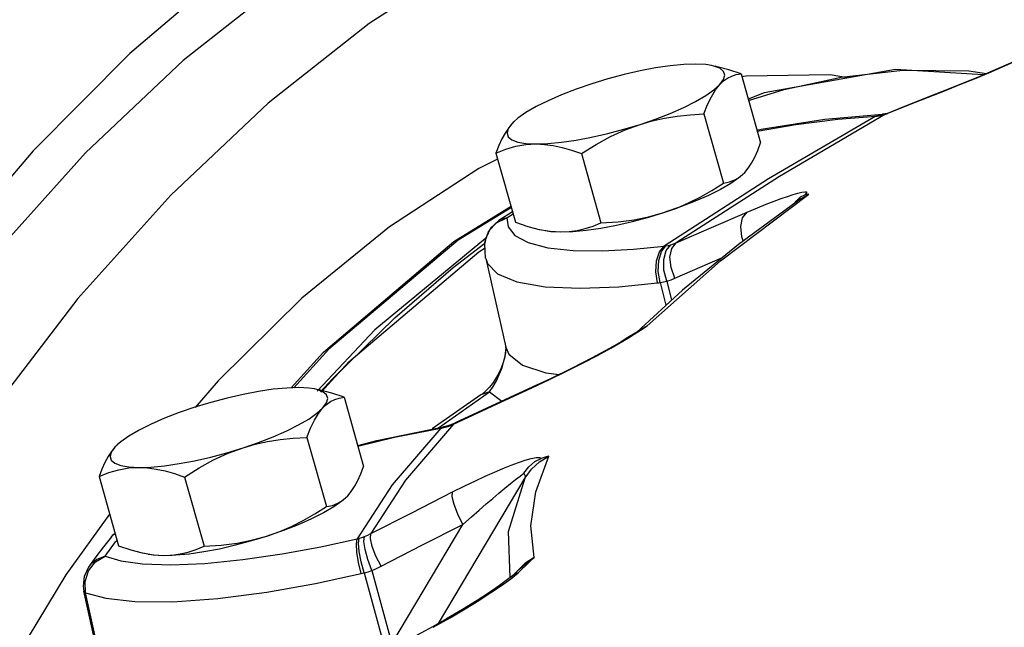
# Model space of a CAD drawing. Extents: x -132 to -13, y -26 to 76.
# Drawn here: x -104 to -101, y 4 to 6 of the extents above; entities that cross this region are included whole.
import ezdxf

# ---------------------------------------------------------------- set-up
doc = ezdxf.new("R2010")
doc.units = 0
doc.header["$LTSCALE"] = 1.5
doc.header["$MEASUREMENT"] = 0
doc.layers.get('0').update_dxf_attribs({"linetype": 'CONTINUOUS'})
doc.layers.add('hose', color=7, linetype='CONTINUOUS')

msp = doc.modelspace()

# ---------------------------------------------------------------- linework, layer by layer
at = {"linetype": 'Continuous'}
for p, q in [((-102.1826, 5.6384), (-102.1307, 5.4553)), ((-102.1692, 5.6323), (-102.1811, 5.6301)), ((-101.6412, 5.5945), (-101.6027, 5.6097)), ((-101.5984, 5.6119), (-101.6359, 5.597)), ((-101.6359, 5.597), (-101.6832, 5.5784)), ((-101.6412, 5.5945), (-101.6359, 5.597)), ((-102.2809, 5.5321), (-102.229, 5.349)), ((-101.9611, 5.5181), (-101.8079, 5.5311)), ((-101.8259, 5.526), (-101.8079, 5.5311)), ((-101.822, 5.5262), (-101.8053, 5.5312)), ((-101.8115, 5.5277), (-101.8004, 5.532)), ((-101.8053, 5.5312), (-101.8079, 5.5311)), ((-101.8004, 5.532), (-101.8053, 5.5312)), ((-101.8053, 5.5294), (-101.7996, 5.5314)), ((-101.7996, 5.5314), (-101.7948, 5.5337)), ((-102.7838, 5.5123), (-102.7899, 5.5063)), ((-102.7843, 5.5119), (-102.7899, 5.5063)), ((-101.8115, 5.5277), (-101.8053, 5.5294)), ((-102.832, 5.4281), (-102.7801, 5.245)), ((-102.6056, 5.4269), (-102.5537, 5.2438)), ((-102.1784, 5.3715), (-102.1728, 5.3771)), ((-102.1853, 5.3657), (-102.1784, 5.3715)), ((-102.1789, 5.3711), (-102.1779, 5.372)), ((-102.237, 5.332), (-102.2686, 5.3162)), ((-102.237, 5.1431), (-102.0028, 5.3195)), ((-102.0247, 5.312), (-102.0134, 5.3176)), ((-102.0237, 5.308), (-102.0028, 5.3195)), ((-102.0237, 5.308), (-102.0237, 5.308)), ((-102.9432, 5.1945), (-102.7921, 5.2873)), ((-102.7878, 5.2724), (-102.8247, 5.2494)), ((-102.8304, 5.2437), (-102.8034, 5.2565)), ((-102.8034, 5.2565), (-102.7863, 5.2671)), ((-102.8593, 5.2021), (-103.1532, 4.9603)), ((-102.9453, 5.1254), (-102.8616, 5.1894)), ((-102.8778, 5.1669), (-102.861, 5.1772)), ((-102.8617, 5.1884), (-102.8617, 5.1895)), ((-102.8593, 5.1498), (-102.8617, 5.1885)), ((-102.8591, 5.1489), (-102.806, 4.9138)), ((-102.4313, 4.9702), (-102.237, 5.1431)), ((-102.3794, 5.0893), (-102.3667, 5.0388)), ((-102.3382, 5.065), (-102.4591, 4.9539)), ((-102.3967, 5.0853), (-102.3816, 5.0252)), ((-103.1532, 4.9603), (-103.3059, 4.797)), ((-102.4655, 4.9487), (-102.449, 4.9591)), ((-102.4509, 4.9591), (-102.4591, 4.9539)), ((-102.4313, 4.9702), (-102.4542, 4.9572)), ((-102.449, 4.9591), (-102.4313, 4.9702)), ((-102.4868, 4.9367), (-102.5005, 4.9283)), ((-102.4961, 4.9299), (-102.4812, 4.939)), ((-102.4591, 4.9539), (-102.4868, 4.9367)), ((-102.4812, 4.939), (-102.4655, 4.9487)), ((-103.2746, 4.909), (-103.3677, 4.8064)), ((-102.8055, 4.908), (-102.8064, 4.8993)), ((-102.8063, 4.9152), (-102.8054, 4.9089)), ((-102.806, 4.9138), (-102.7978, 4.8952)), ((-102.8055, 4.908), (-102.8054, 4.9089)), ((-102.5005, 4.9283), (-102.5316, 4.9102)), ((-102.5274, 4.9116), (-102.4961, 4.9299)), ((-102.4961, 4.9299), (-102.5005, 4.9283)), ((-102.7389, 4.8054), (-102.6905, 4.828)), ((-103.5682, 4.825), (-103.6289, 4.7537)), ((-102.7389, 4.8054), (-102.7344, 4.8085)), ((-103.2344, 4.7813), (-103.1825, 4.5981)), ((-102.8718, 4.7875), (-103.0007, 4.6972)), ((-102.9846, 4.7005), (-102.8491, 4.7954)), ((-102.8491, 4.7954), (-102.8718, 4.7875)), ((-102.8685, 4.7898), (-102.8718, 4.7875)), ((-102.8718, 4.7875), (-102.8718, 4.7875)), ((-102.8491, 4.7954), (-102.8163, 4.7707)), ((-103.1476, 4.6668), (-102.9709, 4.7033)), ((-102.9782, 4.6994), (-102.9709, 4.7033)), ((-102.9732, 4.7003), (-102.9661, 4.7042)), ((-102.9732, 4.7003), (-102.9665, 4.7019)), ((-102.9661, 4.7042), (-102.9709, 4.7033)), ((-102.9665, 4.7019), (-102.9597, 4.7039)), ((-102.9539, 4.7075), (-102.9661, 4.7042)), ((-102.9597, 4.7039), (-102.9539, 4.7075)), ((-102.9597, 4.7039), (-102.9515, 4.7068)), ((-102.9411, 4.7125), (-102.9539, 4.7075)), ((-102.9515, 4.7068), (-102.9442, 4.71)), ((-102.9442, 4.71), (-102.9398, 4.7131)), ((-102.9398, 4.7131), (-102.9411, 4.7125)), ((-103.3327, 4.6749), (-103.2808, 4.4918)), ((-103.8356, 4.6552), (-103.8417, 4.6491)), ((-103.836, 4.6547), (-103.8417, 4.6491)), ((-103.1982, 4.6536), (-103.1476, 4.6668)), ((-103.8837, 4.571), (-103.8319, 4.3878)), ((-103.6573, 4.5698), (-103.6055, 4.3866)), ((-102.9843, 4.182), (-102.7549, 4.5675)), ((-103.2371, 4.5085), (-103.2302, 4.5143)), ((-103.2306, 4.5139), (-103.2296, 4.5149)), ((-103.2302, 4.5143), (-103.2246, 4.52)), ((-103.1081, 4.1281), (-102.9202, 4.444)), ((-103.8507, 4.4118), (-103.8719, 4.3848)), ((-103.8484, 4.4145), (-103.8507, 4.4118)), ((-103.8411, 4.4204), (-103.8484, 4.4145)), ((-103.8719, 4.3848), (-103.8922, 4.358)), ((-103.8676, 4.3598), (-103.8397, 4.3979)), ((-103.8397, 4.3979), (-103.836, 4.4026)), ((-103.8922, 4.358), (-103.9116, 4.3312)), ((-103.8926, 4.3448), (-103.8676, 4.3598)), ((-102.7309, 4.3565), (-102.7554, 4.3405)), ((-103.9116, 4.3312), (-103.9233, 4.3066)), ((-102.7554, 4.3405), (-102.777, 4.3198)), ((-103.1808, 4.316), (-103.1234, 4.105)), ((-103.161, 4.3226), (-103.1081, 4.1281)), ((-102.7885, 4.3084), (-102.8011, 4.298)), ((-102.7929, 4.3005), (-102.7735, 4.3164)), ((-102.7884, 4.3084), (-102.7885, 4.3084)), ((-102.78, 4.316), (-102.7884, 4.3084)), ((-102.7849, 4.3111), (-102.7884, 4.3084)), ((-102.7735, 4.3164), (-102.7849, 4.3111)), ((-102.767, 4.3281), (-102.78, 4.316)), ((-102.777, 4.3198), (-102.7795, 4.3164)), ((-102.767, 4.3281), (-102.7669, 4.3282)), ((-103.9191, 4.263), (-103.9204, 4.2927)), ((-102.8011, 4.298), (-102.8222, 4.2822)), ((-102.8171, 4.2827), (-102.7929, 4.3005)), ((-103.8717, 4.0325), (-103.9243, 4.2678)), ((-103.8686, 4.0365), (-103.9191, 4.263)), ((-102.9985, 4.1716), (-102.9536, 4.1969)), ((-102.9632, 4.1939), (-102.9985, 4.1741)), ((-102.9985, 4.1716), (-102.9985, 4.1741))]:
    msp.add_line(p, q, dxfattribs=at)
for points in [[(-101.4139, 6.3717), (-101.4376, 6.3832), (-101.6644, 6.4666), (-101.9077, 6.5094), (-102.1645, 6.5112), (-102.4316, 6.4717), (-102.7056, 6.3917), (-102.9831, 6.272), (-103.2606, 6.1142), (-103.5346, 5.9202), (-103.8017, 5.6926), (-104.0585, 5.434), (-104.3018, 5.1479), (-104.5286, 4.8377), (-104.736, 4.5074), (-104.9214, 4.1611), (-105.0825, 3.8032), (-105.2172, 3.4381), (-105.3239, 3.0705), (-105.4013, 2.7048)], [(-101.4852, 6.229), (-101.5712, 6.2681), (-101.8011, 6.3378), (-102.0468, 6.3657), (-102.3052, 6.3515), (-102.5726, 6.2952), (-102.8457, 6.1977), (-103.1205, 6.0603), (-103.3935, 5.8848), (-103.661, 5.6735), (-103.9194, 5.4294), (-104.1651, 5.1558), (-104.3949, 4.8562), (-104.6058, 4.5348), (-104.7947, 4.1958), (-104.9593, 3.8439), (-105.0972, 3.4838), (-105.2067, 3.1202), (-105.2862, 2.7582), (-105.3347, 2.4026)], [(-101.2596, 6.1162), (-101.3457, 6.1553), (-101.5755, 6.225), (-101.8212, 6.2529), (-102.0796, 6.2387), (-102.3471, 6.1824), (-102.6201, 6.0849), (-102.895, 5.9475), (-103.168, 5.772), (-103.4355, 5.5608), (-103.6938, 5.3167), (-103.9396, 5.043), (-104.1694, 4.7434), (-104.3802, 4.422), (-104.5692, 4.083), (-104.7337, 3.7311), (-104.8716, 3.371), (-104.9811, 3.0075), (-105.0606, 2.6455), (-105.1091, 2.2899)], [(-101.6027, 5.6097), (-101.5643, 5.6254), (-101.5266, 5.6412), (-101.4897, 5.657), (-101.454, 5.6728), (-101.42, 5.6884)], [(-101.4201, 5.6885), (-101.455, 5.6726), (-101.5016, 5.6521), (-101.5498, 5.6317), (-101.5984, 5.6119)], [(-102.3029, 5.664), (-102.3345, 5.663), (-102.3701, 5.6596), (-102.4089, 5.654), (-102.4501, 5.6462), (-102.4927, 5.6364), (-102.5358, 5.625), (-102.5784, 5.612)], [(-102.2608, 5.6604), (-102.276, 5.6627), (-102.3029, 5.664)], [(-102.2388, 5.6531), (-102.2545, 5.659), (-102.2608, 5.6604)], [(-102.1826, 5.6384), (-102.2151, 5.6494), (-102.2455, 5.6573), (-102.251, 5.6585)], [(-102.2388, 5.6102), (-102.2292, 5.6234), (-102.226, 5.6351), (-102.2292, 5.645), (-102.2388, 5.6531)], [(-102.2388, 5.6102), (-102.2289, 5.6196), (-102.2184, 5.627), (-102.2073, 5.6325), (-102.1954, 5.6363), (-102.1826, 5.6384)], [(-101.9004, 5.6276), (-101.9468, 5.6357), (-102.1692, 5.6323)], [(-101.541, 5.6355), (-101.7732, 5.6503), (-102.121, 5.5882), (-102.1636, 5.5713)], [(-102.1625, 5.5673), (-102.068, 5.5967), (-101.9176, 5.6297), (-101.7542, 5.6482)], [(-101.7542, 5.6482), (-101.5791, 5.6464), (-101.5325, 5.639)], [(-102.5784, 5.612), (-102.6196, 5.5978), (-102.6585, 5.5828), (-102.6941, 5.5672), (-102.7257, 5.5514), (-102.7526, 5.5357), (-102.7741, 5.5206), (-102.7838, 5.5123)], [(-102.4503, 5.5045), (-102.4091, 5.5187), (-102.3703, 5.5337), (-102.3346, 5.5493), (-102.303, 5.5651), (-102.2761, 5.5808), (-102.2546, 5.5959), (-102.2388, 5.6102)], [(-102.2809, 5.5321), (-102.2712, 5.5568), (-102.2611, 5.5778), (-102.2504, 5.5956), (-102.2388, 5.6102)], [(-101.7996, 5.5314), (-101.7205, 5.5632), (-101.6412, 5.5945)], [(-101.6832, 5.5784), (-101.7495, 5.552), (-101.7948, 5.5337)], [(-102.4503, 5.5045), (-102.4182, 5.5138), (-102.3854, 5.521), (-102.3519, 5.5264), (-102.3173, 5.5301), (-102.2809, 5.5321)], [(-101.7996, 5.5314), (-102.0808, 5.3666), (-102.3545, 5.1906)], [(-101.7948, 5.5337), (-101.7956, 5.5334), (-101.8004, 5.532)], [(-102.7899, 5.5063), (-102.7992, 5.4948), (-102.808, 5.4813), (-102.8163, 5.4658), (-102.8242, 5.4481), (-102.832, 5.4281)], [(-102.7899, 5.5063), (-102.7995, 5.4931), (-102.8027, 5.4814), (-102.7995, 5.4715), (-102.79, 5.4634), (-102.7742, 5.4575), (-102.7527, 5.4538), (-102.7258, 5.4525)], [(-102.7258, 5.4525), (-102.6942, 5.4535), (-102.6586, 5.4569), (-102.6198, 5.4626), (-102.5786, 5.4703), (-102.536, 5.4801), (-102.4929, 5.4915), (-102.4503, 5.5045)], [(-102.6056, 5.4269), (-102.5665, 5.4515), (-102.5282, 5.4723), (-102.4896, 5.49), (-102.4503, 5.5045)], [(-101.8259, 5.526), (-102.1098, 5.3597), (-102.3861, 5.1818)], [(-102.1404, 5.4892), (-102.1292, 5.4916), (-101.9611, 5.5181)], [(-102.1397, 5.4867), (-102.0376, 5.5045), (-101.9263, 5.5187), (-101.8259, 5.526)], [(-101.8259, 5.526), (-101.8239, 5.5261), (-101.822, 5.5262)], [(-101.822, 5.5262), (-101.8169, 5.5267), (-101.8115, 5.5277)], [(-102.832, 5.4281), (-102.8056, 5.4388), (-102.7796, 5.4464), (-102.7531, 5.4511), (-102.7258, 5.4525)], [(-102.7258, 5.4525), (-102.7033, 5.4514), (-102.6802, 5.4482), (-102.6565, 5.4431), (-102.6317, 5.436), (-102.6056, 5.4269)], [(-102.1728, 5.3771), (-102.1635, 5.3886), (-102.1547, 5.4021), (-102.1464, 5.4176), (-102.1385, 5.4353), (-102.1307, 5.4553)], [(-102.8276, 5.4126), (-102.8771, 5.3879), (-103.1143, 5.2326), (-103.3459, 5.0439), (-103.5682, 4.825)], [(-102.3843, 5.2714), (-102.3527, 5.2827), (-102.3217, 5.2961), (-102.2911, 5.3115), (-102.2603, 5.3291), (-102.229, 5.349)], [(-102.1789, 5.3711), (-102.1886, 5.3628), (-102.2101, 5.3477), (-102.237, 5.332)], [(-102.229, 5.349), (-102.2132, 5.3519), (-102.1987, 5.3574), (-102.1853, 5.3657)], [(-102.06, 5.3135), (-102.045, 5.3185), (-102.0321, 5.3223), (-102.0216, 5.3248), (-102.0137, 5.3259), (-102.0092, 5.3253), (-102.0089, 5.3226), (-102.0134, 5.3176)], [(-102.2686, 5.3162), (-102.3042, 5.3006), (-102.3431, 5.2856), (-102.3843, 5.2714)], [(-102.0237, 5.308), (-102.1893, 5.1863), (-102.3382, 5.065)], [(-102.1667, 5.2717), (-102.1392, 5.2832), (-102.1157, 5.2927), (-102.0952, 5.3007), (-102.0768, 5.3076), (-102.06, 5.3135)], [(-102.0402, 5.2959), (-102.0367, 5.3009), (-102.0247, 5.312)], [(-102.0028, 5.3195), (-102.008, 5.3186), (-102.0134, 5.3176)], [(-102.7912, 5.2843), (-102.9325, 5.1978), (-103.2746, 4.909)], [(-102.6598, 5.2194), (-102.6282, 5.2204), (-102.5926, 5.2238), (-102.5538, 5.2294), (-102.5126, 5.2372), (-102.47, 5.2469), (-102.4269, 5.2584), (-102.3843, 5.2714)], [(-102.5537, 5.2438), (-102.5085, 5.2466), (-102.4658, 5.2519), (-102.4245, 5.2601), (-102.3843, 5.2714)], [(-102.3545, 5.1906), (-102.2607, 5.2314), (-102.1667, 5.2717)], [(-102.1769, 5.1954), (-102.1806, 5.2062), (-102.1833, 5.2339), (-102.1784, 5.2568), (-102.1667, 5.2717)], [(-102.8247, 5.2494), (-102.8461, 5.2297), (-102.8592, 5.2029), (-102.8617, 5.1895)], [(-102.8617, 5.1895), (-102.8609, 5.1949), (-102.8505, 5.2222), (-102.8304, 5.2437)], [(-102.8034, 5.2565), (-102.8213, 5.2513), (-102.8247, 5.2494)], [(-102.8034, 5.2565), (-102.7996, 5.2325), (-102.7817, 5.2101), (-102.7469, 5.1911), (-102.6948, 5.1775), (-102.6277, 5.1702), (-102.5501, 5.1691), (-102.468, 5.1735), (-102.3861, 5.1818)], [(-102.7801, 5.245), (-102.7476, 5.234), (-102.7172, 5.226), (-102.7117, 5.2249)], [(-102.6598, 5.2194), (-102.6379, 5.2203), (-102.6165, 5.2233), (-102.5956, 5.2282), (-102.5748, 5.235), (-102.5537, 5.2438)], [(-102.7117, 5.2249), (-102.688, 5.2211), (-102.6598, 5.2194)], [(-102.7019, 5.223), (-102.6867, 5.2207), (-102.6598, 5.2194)], [(-103.3743, 4.8062), (-103.2887, 4.9012), (-102.9432, 5.1945)], [(-103.2951, 4.7944), (-103.222, 4.8753), (-102.8778, 5.1669)], [(-102.4043, 5.0842), (-102.4086, 5.114), (-102.4066, 5.1428), (-102.3988, 5.1665), (-102.3861, 5.1818)], [(-102.3967, 5.0853), (-102.4019, 5.1149), (-102.4009, 5.1436), (-102.3937, 5.1673), (-102.3815, 5.1825)], [(-102.3794, 5.0893), (-102.3868, 5.1185), (-102.3874, 5.1468), (-102.3811, 5.1702), (-102.3689, 5.1854)], [(-102.3861, 5.1818), (-102.3838, 5.1822), (-102.3815, 5.1825)], [(-102.3815, 5.1825), (-102.3752, 5.1838), (-102.3689, 5.1854)], [(-102.358, 5.0969), (-102.3681, 5.1252), (-102.3709, 5.1528), (-102.3661, 5.1757), (-102.3545, 5.1906)], [(-102.3689, 5.1854), (-102.3613, 5.1878), (-102.3545, 5.1906)], [(-102.8591, 5.1493), (-102.8542, 5.1358), (-102.8275, 5.1086), (-102.7763, 5.0872), (-102.7015, 5.074), (-102.6085, 5.07), (-102.5065, 5.0741), (-102.4043, 5.0842)], [(-102.358, 5.0969), (-102.2646, 5.1376), (-102.2319, 5.1516)], [(-103.2965, 4.7957), (-103.2655, 4.8301), (-103.0997, 4.9922), (-102.9453, 5.1254)], [(-102.3967, 5.0853), (-102.3881, 5.087), (-102.3794, 5.0893)], [(-102.3794, 5.0893), (-102.3682, 5.0928), (-102.358, 5.0969)], [(-102.4043, 5.0842), (-102.4005, 5.0847), (-102.3967, 5.0853)], [(-102.8491, 4.7954), (-102.8391, 4.8095), (-102.8305, 4.8251), (-102.8231, 4.8412), (-102.8168, 4.8577), (-102.8116, 4.874), (-102.8079, 4.89), (-102.8057, 4.9055), (-102.8055, 4.908)], [(-102.5316, 4.9102), (-102.5772, 4.8855), (-102.6298, 4.8586), (-102.6873, 4.8305), (-102.7344, 4.8085)], [(-102.6905, 4.828), (-102.645, 4.8501), (-102.6024, 4.8715), (-102.5631, 4.892), (-102.5274, 4.9116)], [(-102.8064, 4.8993), (-102.8092, 4.8849), (-102.8134, 4.8708)], [(-102.7978, 4.8952), (-102.7618, 4.8661), (-102.6997, 4.8459), (-102.6647, 4.8416)], [(-102.8134, 4.8708), (-102.8188, 4.8569), (-102.8253, 4.8432), (-102.8329, 4.8301), (-102.8412, 4.8178), (-102.8502, 4.8068), (-102.8594, 4.7973), (-102.8685, 4.7898)], [(-103.3547, 4.8068), (-103.3863, 4.8058), (-103.4219, 4.8024), (-103.4607, 4.7968), (-103.5019, 4.789), (-103.5445, 4.7793), (-103.5876, 4.7678), (-103.6302, 4.7548)], [(-103.3126, 4.8033), (-103.3278, 4.8055), (-103.3547, 4.8068)], [(-103.2905, 4.7959), (-103.3063, 4.8018), (-103.3126, 4.8033)], [(-103.2344, 4.7813), (-103.2669, 4.7923), (-103.2973, 4.8002), (-103.3028, 4.8013)], [(-102.9442, 4.71), (-102.8417, 4.7579), (-102.7389, 4.8054)], [(-102.7344, 4.8085), (-102.7955, 4.7804), (-102.8812, 4.7406), (-102.9398, 4.7131)], [(-103.2906, 4.7531), (-103.281, 4.7662), (-103.2778, 4.7779), (-103.281, 4.7879), (-103.2905, 4.7959)], [(-103.2906, 4.7531), (-103.2807, 4.7625), (-103.2702, 4.7699), (-103.259, 4.7753), (-103.2472, 4.7791), (-103.2344, 4.7813)], [(-103.6302, 4.7548), (-103.6714, 4.7407), (-103.7102, 4.7256), (-103.7459, 4.71), (-103.7775, 4.6942), (-103.8043, 4.6786), (-103.8259, 4.6634), (-103.8356, 4.6552)], [(-103.5021, 4.6474), (-103.4609, 4.6615), (-103.422, 4.6766), (-103.3864, 4.6922), (-103.3548, 4.708), (-103.3279, 4.7236), (-103.3064, 4.7388), (-103.2906, 4.7531)], [(-103.3327, 4.6749), (-103.323, 4.6996), (-103.3129, 4.7206), (-103.3022, 4.7384), (-103.2906, 4.7531)], [(-102.9782, 4.6994), (-103.1072, 4.5491), (-103.1998, 4.4063)], [(-103.1978, 4.6519), (-103.1006, 4.6751), (-102.9782, 4.6994)], [(-102.9442, 4.71), (-103.0719, 4.5612), (-103.1636, 4.4198)], [(-102.9782, 4.6994), (-102.9757, 4.6998), (-102.9732, 4.7003)], [(-103.5021, 4.6474), (-103.4699, 4.6566), (-103.4372, 4.6639), (-103.4037, 4.6693), (-103.369, 4.6729), (-103.3327, 4.6749)], [(-103.8417, 4.6491), (-103.851, 4.6376), (-103.8598, 4.6241), (-103.8681, 4.6086), (-103.876, 4.591), (-103.8837, 4.571)], [(-103.8417, 4.6491), (-103.8513, 4.636), (-103.8545, 4.6243), (-103.8513, 4.6143), (-103.8417, 4.6063), (-103.826, 4.6004), (-103.8045, 4.5967), (-103.7776, 4.5954)], [(-103.7776, 4.5954), (-103.746, 4.5964), (-103.7104, 4.5998), (-103.6716, 4.6054), (-103.6304, 4.6132), (-103.5878, 4.6229), (-103.5447, 4.6344), (-103.5021, 4.6474)], [(-103.6573, 4.5698), (-103.6182, 4.5943), (-103.58, 4.6152), (-103.5414, 4.6329), (-103.5021, 4.6474)], [(-102.9467, 4.5305), (-102.9145, 4.5465), (-102.886, 4.5602), (-102.8602, 4.5721), (-102.8363, 4.5827), (-102.8135, 4.5924), (-102.7921, 4.6011), (-102.7722, 4.6085), (-102.7542, 4.6146), (-102.7385, 4.6191), (-102.7255, 4.6217), (-102.7162, 4.6219), (-102.7119, 4.6193)], [(-102.7578, 4.58), (-102.7448, 4.5968), (-102.729, 4.6106), (-102.7119, 4.6193)], [(-102.7549, 4.5675), (-102.738, 4.5906), (-102.7164, 4.6105), (-102.6921, 4.6253)], [(-102.7309, 4.3565), (-102.7393, 4.4406), (-102.7264, 4.5303), (-102.6921, 4.6253)], [(-102.6921, 4.6253), (-102.7019, 4.6224), (-102.7119, 4.6193)], [(-103.8837, 4.571), (-103.8574, 4.5817), (-103.8314, 4.5893), (-103.8049, 4.5939), (-103.7776, 4.5954)], [(-103.7776, 4.5954), (-103.7551, 4.5942), (-103.732, 4.591), (-103.7082, 4.5859), (-103.6835, 4.5788), (-103.6573, 4.5698)], [(-103.2246, 4.52), (-103.2152, 4.5314), (-103.2065, 4.5449), (-103.1982, 4.5604), (-103.1902, 4.5781), (-103.1825, 4.5981)], [(-102.9202, 4.444), (-102.8971, 4.4643), (-102.8765, 4.4823), (-102.8579, 4.4984), (-102.8406, 4.5132), (-102.8241, 4.5272), (-102.8083, 4.5402), (-102.7937, 4.5523), (-102.7802, 4.563), (-102.7682, 4.5723), (-102.7578, 4.58)], [(-102.7943, 4.3036), (-102.7986, 4.4257), (-102.7549, 4.5675)], [(-102.7578, 4.58), (-102.7546, 4.5729), (-102.7549, 4.5675)], [(-103.2307, 4.5139), (-103.2403, 4.5057), (-103.2619, 4.4905)], [(-103.1636, 4.4198), (-103.0553, 4.4754), (-102.9467, 4.5305)], [(-102.9202, 4.444), (-102.9334, 4.4711), (-102.9431, 4.4969), (-102.9477, 4.5177), (-102.9467, 4.5305)], [(-103.436, 4.4142), (-103.4045, 4.4256), (-103.3735, 4.439), (-103.3429, 4.4544), (-103.3121, 4.4719), (-103.2808, 4.4918)], [(-103.2619, 4.4905), (-103.2888, 4.4749), (-103.3204, 4.4591), (-103.356, 4.4435), (-103.3949, 4.4284), (-103.436, 4.4142)], [(-103.2808, 4.4918), (-103.265, 4.4947), (-103.2505, 4.5002), (-103.2371, 4.5085)], [(-103.8555, 4.4711), (-103.9712, 4.3103), (-104.1455, 4.0227), (-104.2979, 3.7208), (-104.426, 3.4095), (-104.5278, 3.0936), (-104.6017, 2.7782), (-104.6465, 2.4681), (-104.6615, 2.1683)], [(-103.1364, 4.3335), (-103.0284, 4.389), (-102.9202, 4.444)], [(-103.8507, 4.4118), (-103.8462, 4.4169), (-103.8411, 4.4206)], [(-103.7116, 4.3622), (-103.68, 4.3633), (-103.6444, 4.3666), (-103.6056, 4.3723), (-103.5644, 4.38), (-103.5218, 4.3898), (-103.4787, 4.4013), (-103.436, 4.4142)], [(-103.6055, 4.3866), (-103.5602, 4.3894), (-103.5175, 4.3948), (-103.4763, 4.403), (-103.436, 4.4142)], [(-103.1945, 4.4077), (-103.1874, 4.4098), (-103.1801, 4.4124)], [(-103.161, 4.3226), (-103.1714, 4.3509), (-103.1787, 4.3777), (-103.1817, 4.3992), (-103.1801, 4.4124)], [(-103.1801, 4.4124), (-103.1715, 4.416), (-103.1636, 4.4198)], [(-103.1364, 4.3335), (-103.1499, 4.3605), (-103.1597, 4.3862), (-103.1645, 4.4069), (-103.1636, 4.4198)], [(-103.8676, 4.3598), (-103.826, 4.3481), (-103.7682, 4.3402), (-103.6932, 4.3374), (-103.6033, 4.341), (-103.503, 4.3509), (-103.3983, 4.3662), (-103.2958, 4.3853), (-103.1998, 4.4063)], [(-103.8319, 4.3878), (-103.7994, 4.3768), (-103.769, 4.3689), (-103.7635, 4.3678)], [(-103.7116, 4.3622), (-103.6897, 4.3632), (-103.6683, 4.3661), (-103.6474, 4.371), (-103.6265, 4.3778), (-103.6055, 4.3866)], [(-103.1895, 4.3138), (-103.1963, 4.3431), (-103.2007, 4.3708), (-103.2019, 4.3929), (-103.1998, 4.4063)], [(-103.1998, 4.4063), (-103.1971, 4.407), (-103.1945, 4.4077)], [(-103.1808, 4.316), (-103.1887, 4.3451), (-103.1941, 4.3725), (-103.1961, 4.3944), (-103.1945, 4.4077)], [(-103.8676, 4.3598), (-103.8891, 4.3516), (-103.9067, 4.3374), (-103.9116, 4.3312)], [(-103.7635, 4.3678), (-103.7398, 4.364), (-103.7116, 4.3622)], [(-103.7537, 4.3658), (-103.7384, 4.3636), (-103.7116, 4.3622)], [(-102.7669, 4.3282), (-102.7534, 4.3401), (-102.7309, 4.3565)], [(-102.7528, 4.3353), (-102.7421, 4.3456), (-102.7309, 4.3565)], [(-103.9204, 4.2927), (-103.9111, 4.3213), (-103.8926, 4.3448)], [(-103.161, 4.3226), (-103.1481, 4.3279), (-103.1364, 4.3335)], [(-102.7735, 4.3164), (-102.7632, 4.3256), (-102.7528, 4.3353)], [(-103.9233, 4.3066), (-103.926, 4.2804), (-103.9243, 4.2678)], [(-103.9191, 4.263), (-103.8658, 4.2487), (-103.789, 4.2401), (-103.6884, 4.2394), (-103.5689, 4.2478), (-103.4392, 4.2648), (-103.31, 4.2877), (-103.1895, 4.3138)], [(-103.1895, 4.3138), (-103.1852, 4.3149), (-103.1808, 4.316)], [(-103.1808, 4.316), (-103.171, 4.319), (-103.161, 4.3226)], [(-102.8222, 4.2822), (-102.849, 4.2638), (-102.8821, 4.2424), (-102.9206, 4.2187), (-102.9632, 4.1939)], [(-102.9536, 4.1969), (-102.9132, 4.2207), (-102.8771, 4.2428), (-102.8452, 4.2635), (-102.8171, 4.2827)], [(-103.9191, 4.263), (-103.9232, 4.2657), (-103.9243, 4.2678)], [(-102.9985, 4.1741), (-103.0634, 4.1382), (-103.1546, 4.0874), (-103.2169, 4.0524)]]:
    msp.add_lwpolyline(points, dxfattribs=at)
at = {"layer": 'hose', "linetype": 'Continuous'}
msp.add_spline([(-120.4509, -0.3228), (-121.4675, 2.2622), (-121.5156, 3.5762), (-121.7909, 6.0698), (-122.6036, 8.6166), (-123.01, 11.7538), (-122.1234, 13.8946), (-119.5731, 16.7438), (-114.8045, 19.2273), (-112.8096, 20.4822), (-109.8543, 20.2977), (-108.0441, 23.7067), (-105.6145, 23.8735), (-100.46, 21.7886), (-95.6182, 16.7016), (-102.2965, 12.1149), (-104.4238, 11.1073), (-108.0072, 10.9228), (-110.8148, 12.5099), (-113.5484, 14.0231), (-116.3191, 15.0197), (-119.4591, 14.1708), (-121.454, 11.8824), (-120.9717, 9.4798), (-118.9793, 7.8636), (-116.99, 6.787), (-115.4566, 5.5448), (-113.0738, 4.6508), (-113.7664, 1.7032), (-115.0871, 0.4393), (-117.817, -0.5767), (-120.4509, -0.3228)], degree=3, dxfattribs=at)

doc.saveas('drawing.dxf')
